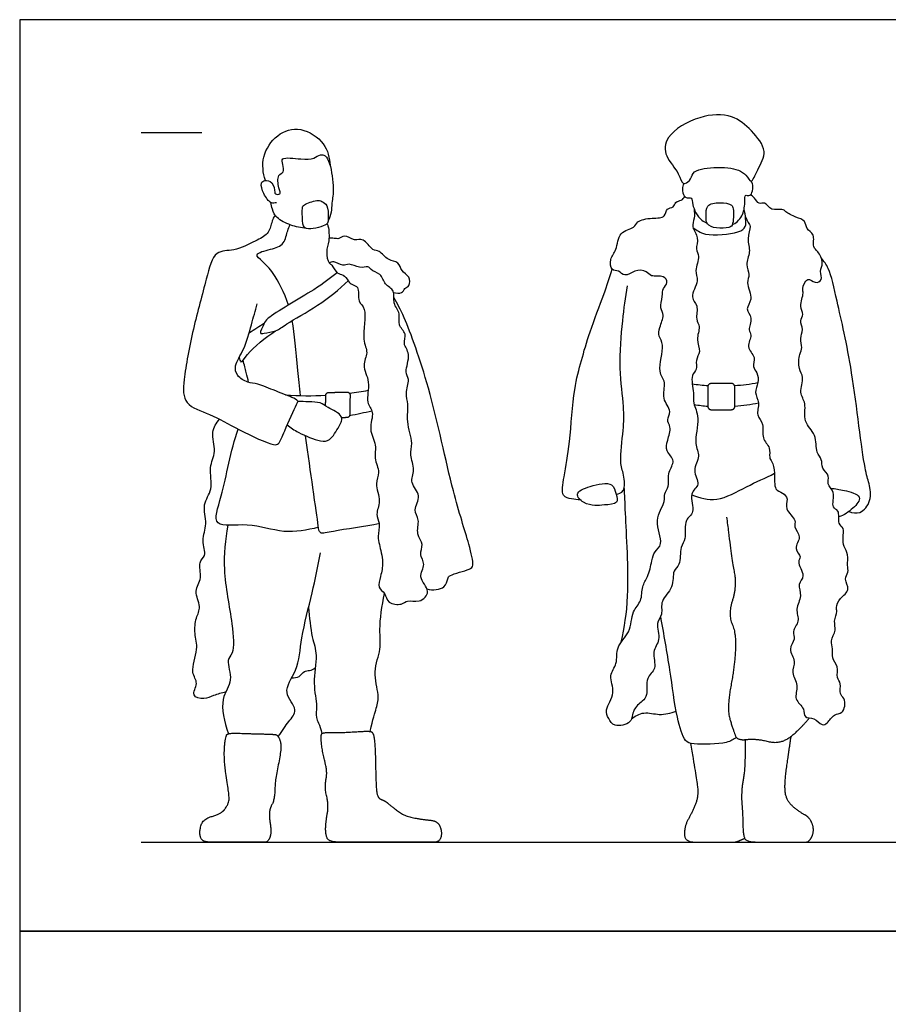
# Model space of a CAD drawing. Units: metres. Extents: x 0 to 4.28, y -0.66 to 4.57.
# Drawn here: x 0 to 2.18, y 2.1 to 4.57 of the extents above; entities that cross this region are included whole.
import ezdxf

# ---------------------------------------------------------------- set-up
doc = ezdxf.new("R2010")
doc.units = ezdxf.units.M
for name, color, linetype, true_color in [('AG-DIAGRAM', 7, 'Continuous', 0xfecc66), ('AG-GUIDES', 7, 'Continuous', 0xcccccc), ('AG-POP-CULTURE', 7, 'Continuous', 0x66ccff), ('X-VPRT', 6, 'Continuous', 0xff00ff)]:
    doc.layers.add(name, color=color, linetype=linetype, true_color=true_color)

msp = doc.modelspace()

# ---------------------------------------------------------------- linework, layer by layer
at = {"layer": 'AG-DIAGRAM'}
msp.add_lwpolyline([(0.3048, 2.5064), (3.9788, 2.5064)], dxfattribs=at)
at = {"layer": 'AG-GUIDES'}
msp.add_lwpolyline([(0.3048, 4.2844), (0.4572, 4.2844)], dxfattribs=at)
at = {"layer": 'AG-POP-CULTURE'}
for points, knots in [([(1.7099, 4.1928), (1.6996, 4.1905), (1.6871, 4.185), (1.6827, 4.1641), (1.6607, 4.1507), (1.6541, 4.1865), (1.6158, 4.2233), (1.6185, 4.2796), (1.7041, 4.33), (1.7872, 4.3321), (1.8352, 4.2915), (1.8784, 4.238), (1.8513, 4.1956), (1.8343, 4.1516), (1.8225, 4.1845), (1.7757, 4.2006), (1.7266, 4.1966), (1.7099, 4.1928)], [0, 0, 0, 0, 0.289926, 0.547088, 0.76713, 1.059245, 1.479394, 1.868394, 2.420873, 2.933129, 3.383075, 3.827603, 4.229058, 4.558886, 4.812453, 5.214568, 5.685996, 5.685996, 5.685996, 5.685996]), ([(0.6162, 4.1645), (0.61, 4.1831), (0.6052, 4.2247), (0.6424, 4.2829), (0.7059, 4.302), (0.7685, 4.2603), (0.7774, 4.2209), (0.7783, 4.2021)], [0, 0, 0, 0, 0.440689, 0.89894, 1.341592, 1.811858, 2.243204, 2.243204, 2.243204, 2.243204]), ([(0.6444, 4.1087), (0.64, 4.1078), (0.629, 4.1054), (0.6106, 4.1304), (0.6028, 4.1578), (0.6146, 4.1664), (0.6361, 4.162), (0.6402, 4.1358), (0.6395, 4.1302), (0.6577, 4.128), (0.6483, 4.1467), (0.645, 4.1793), (0.6643, 4.1838), (0.6603, 4.204), (0.6533, 4.2253), (0.7075, 4.2168), (0.7365, 4.2178), (0.7534, 4.2303), (0.768, 4.2278), (0.7799, 4.2051), (0.7894, 4.1429), (0.7819, 4.1096), (0.7815, 4.0754), (0.7735, 4.0635), (0.7735, 4.0635)], [0, 0, 0, 0, 0.21013, 0.521268, 0.817404, 1.00631, 1.253817, 1.534685, 1.657911, 1.850246, 2.075483, 2.393284, 2.608012, 2.853361, 3.068672, 3.45469, 3.781484, 4.02897, 4.224184, 4.503171, 4.955121, 5.305072, 5.68975, 5.690694, 5.690694, 5.690694, 5.690694]), ([(1.6657, 4.157), (1.6636, 4.1527), (1.6606, 4.1434), (1.6651, 4.1252), (1.6733, 4.1197), (1.6869, 4.1227), (1.686, 4.101), (1.701, 4.0701), (1.7191, 4.0593), (1.7237, 4.0571)], [0, 0, 0, 0, 0.219175, 0.459328, 0.631023, 0.810478, 1.045078, 1.429551, 1.552144, 1.552144, 1.552144, 1.552144]), ([(1.7869, 4.0534), (1.7878, 4.0538), (1.7986, 4.059), (1.8163, 4.0777), (1.819, 4.1104), (1.8176, 4.1303), (1.83, 4.1242), (1.8378, 4.1341), (1.8394, 4.1531), (1.8364, 4.1598), (1.8347, 4.1629)], [2.13029, 2.13029, 2.13029, 2.13029, 2.161323, 2.494305, 2.828991, 3.045392, 3.212629, 3.398913, 3.647305, 3.835013, 3.835013, 3.835013, 3.835013]), ([(1.6911, 4.0936), (1.6919, 4.0858), (1.6936, 4.0697), (1.6828, 4.0475), (1.7054, 4.0214), (1.6928, 3.9923), (1.7082, 3.9748), (1.69, 3.9379), (1.7059, 3.9135), (1.6778, 3.8709), (1.7041, 3.8522), (1.6932, 3.8164), (1.7089, 3.7983), (1.6941, 3.7659), (1.7104, 3.7357), (1.6928, 3.7149), (1.7012, 3.6901), (1.6804, 3.6773), (1.6926, 3.6309), (1.6874, 3.606), (1.7082, 3.5684), (1.6879, 3.5054), (1.7101, 3.4739), (1.6836, 3.4385), (1.7104, 3.4013), (1.6753, 3.3817), (1.697, 3.3307), (1.6641, 3.3165), (1.6727, 3.2646), (1.6549, 3.2476), (1.6585, 3.1997), (1.6355, 3.1877), (1.6424, 3.1425), (1.6043, 3.113), (1.6143, 3.0766), (1.5933, 3.0552), (1.6098, 3.0124), (1.5827, 2.9843), (1.6006, 2.9396), (1.5672, 2.9198), (1.5764, 2.8745), (1.5616, 2.8591), (1.5354, 2.8389), (1.5379, 2.8032), (1.4902, 2.7936), (1.4766, 2.816), (1.4656, 2.8394), (1.4973, 2.8803), (1.4746, 2.9241), (1.5011, 2.9531), (1.4931, 2.9969), (1.5338, 3.0303), (1.5336, 3.0855), (1.5616, 3.1093), (1.559, 3.1481), (1.5769, 3.1707), (1.585, 3.2111), (1.5905, 3.2348), (1.6174, 3.2537), (1.5866, 3.3133), (1.6212, 3.358), (1.6146, 3.3798), (1.6305, 3.3981), (1.6233, 3.4345), (1.6472, 3.4617), (1.6186, 3.4862), (1.6243, 3.5132), (1.6357, 3.5467), (1.6199, 3.5645), (1.6381, 3.587), (1.6074, 3.6173), (1.6238, 3.6598), (1.5963, 3.6843), (1.6197, 3.7528), (1.601, 3.7731), (1.6038, 3.7967), (1.6182, 3.8272), (1.6044, 3.8442), (1.6125, 3.8739), (1.6114, 3.8939), (1.6275, 3.9078), (1.6156, 3.9287), (1.5822, 3.921), (1.5731, 3.9394), (1.5416, 3.9412), (1.5177, 3.9209), (1.5028, 3.9405), (1.4823, 3.9371), (1.4791, 3.9696), (1.4987, 3.9897), (1.5003, 4.0373), (1.5425, 4.0442), (1.5474, 4.0642), (1.5856, 4.0716), (1.6207, 4.0695), (1.6203, 4.0966), (1.6413, 4.095), (1.6434, 4.1124), (1.6602, 4.1136), (1.6656, 4.1206), (1.6681, 4.1239)], [0, 0, 0, 0, 0.279585, 0.548528, 0.862972, 1.163399, 1.417769, 1.760487, 2.057239, 2.428204, 2.714597, 3.041442, 3.303447, 3.626629, 3.945224, 4.22345, 4.490853, 4.74107, 5.119616, 5.411205, 5.770851, 6.225572, 6.55605, 6.904205, 7.245273, 7.553602, 7.934176, 8.233137, 8.618828, 8.902068, 9.275591, 9.540694, 9.90043, 10.277699, 10.602067, 10.893358, 11.254017, 11.591671, 11.952105, 12.274133, 12.63775, 12.894572, 13.211952, 13.527652, 13.879249, 14.155123, 14.428731, 14.81634, 15.19075, 15.523628, 15.883327, 16.280892, 16.691424, 17.024217, 17.361815, 17.668713, 18.033201, 18.314463, 18.60327, 19.039464, 19.449615, 19.701587, 19.963871, 20.304362, 20.615982, 20.926457, 21.221604, 21.554549, 21.805695, 22.070746, 22.415839, 22.773953, 23.095179, 23.5585, 23.839762, 24.109879, 24.431256, 24.681487, 24.990424, 25.247005, 25.487334, 25.72312, 26.034615, 26.270544, 26.576412, 26.872648, 27.122334, 27.35175, 27.636385, 27.943461, 28.313106, 28.651909, 28.886847, 29.236728, 29.555519, 29.802207, 30.026553, 30.23718, 30.455016, 30.657571, 30.657571, 30.657571, 30.657571]), ([(1.8199, 4.0735), (1.8224, 4.0687), (1.8266, 4.0583), (1.8349, 4.0498), (1.8223, 4.017), (1.8348, 3.9856), (1.8178, 3.9541), (1.8334, 3.9284), (1.8195, 3.9083), (1.8418, 3.8662), (1.8169, 3.8428), (1.8408, 3.8205), (1.8243, 3.7894), (1.839, 3.7773), (1.8189, 3.7462), (1.848, 3.723), (1.8362, 3.6973), (1.851, 3.683), (1.8538, 3.6572), (1.8403, 3.633), (1.8579, 3.6078), (1.8448, 3.5753), (1.8688, 3.5547), (1.8587, 3.5177), (1.8845, 3.4964), (1.8783, 3.4702), (1.8874, 3.4596), (1.8957, 3.4314), (1.89, 3.3881), (1.9142, 3.3832), (1.9287, 3.3661), (1.9161, 3.3399), (1.9502, 3.314), (1.9384, 3.2961), (1.9645, 3.2714), (1.9378, 3.2426), (1.9628, 3.2211), (1.9471, 3.209), (1.9727, 3.1727), (1.9488, 3.1531), (1.9641, 3.1228), (1.943, 3.0909), (1.9584, 3.0601), (1.9348, 3.035), (1.9472, 3.0143), (1.9245, 2.9898), (1.9496, 2.9596), (1.932, 2.9308), (1.9556, 2.8995), (1.9392, 2.8636), (1.9701, 2.8428), (1.9651, 2.816), (1.9939, 2.8201), (2.0108, 2.7965), (2.027, 2.8041), (2.0409, 2.828), (2.0635, 2.8285), (2.0703, 2.8474), (2.0687, 2.8676), (2.0541, 2.8771), (2.0618, 2.9048), (2.0469, 2.9182), (2.0549, 2.9474), (2.0346, 2.9672), (2.0414, 2.9913), (2.0311, 3.0112), (2.0495, 3.0373), (2.04, 3.0591), (2.0514, 3.0847), (2.046, 3.0943), (2.0557, 3.1192), (2.0857, 3.1373), (2.0655, 3.1655), (2.0797, 3.183), (2.0745, 3.2003), (2.0788, 3.2272), (2.0665, 3.2468), (2.0632, 3.2686), (2.069, 3.2943), (2.0502, 3.3028), (2.0579, 3.3397), (2.0335, 3.3428), (2.0474, 3.3852), (2.0219, 3.4021), (2.0334, 3.4248), (2.0097, 3.4422), (2.0136, 3.4664), (1.9953, 3.4827), (1.9998, 3.5293), (1.9627, 3.5583), (1.9744, 3.6061), (1.9531, 3.6319), (1.9686, 3.6722), (1.9518, 3.6911), (1.954, 3.7296), (1.9644, 3.7451), (1.9549, 3.7687), (1.9671, 3.7906), (1.9546, 3.8129), (1.9686, 3.8291), (1.9534, 3.8491), (1.968, 3.8826), (1.9604, 3.8918), (1.975, 3.9259), (1.9939, 3.9043), (2.0155, 3.9148), (2.0044, 3.9377), (2.0176, 3.9577), (2.003, 3.9874), (1.9873, 3.9965), (1.9956, 4.031), (1.9713, 4.0412), (1.9715, 4.0653), (1.9458, 4.0716), (1.9211, 4.085), (1.9127, 4.0949), (1.8841, 4.0865), (1.8697, 4.1125), (1.8532, 4.103), (1.8431, 4.1216), (1.8364, 4.1261), (1.8331, 4.1289)], [0, 0, 0, 0, 0.232408, 0.41635, 0.737902, 1.069731, 1.395865, 1.685357, 1.948248, 2.319782, 2.610811, 2.898252, 3.209907, 3.425642, 3.735608, 4.052235, 4.326142, 4.569899, 4.853121, 5.141459, 5.440462, 5.756665, 6.052386, 6.383976, 6.696407, 6.971615, 7.174503, 7.486393, 7.845317, 8.100288, 8.349622, 8.632411, 8.972695, 9.200563, 9.50396, 9.81905, 10.096731, 10.301866, 10.64721, 10.927019, 11.233497, 11.570919, 11.885569, 12.192084, 12.444194, 12.739817, 13.065011, 13.370397, 13.706549, 14.03688, 14.358, 14.609959, 14.878371, 15.167411, 15.379522, 15.674649, 15.927296, 16.167287, 16.418006, 16.638631, 16.92325, 17.163416, 17.45886, 17.747194, 18.018743, 18.277812, 18.579976, 18.853628, 19.141556, 19.321398, 19.605782, 19.919038, 20.212976, 20.462123, 20.699012, 20.992609, 21.263334, 21.534316, 21.809649, 22.041166, 22.35794, 22.583373, 22.926852, 23.214412, 23.46508, 23.750438, 24.015784, 24.282462, 24.655728, 25.028796, 25.404611, 25.722351, 26.072307, 26.350598, 26.694077, 26.936609, 27.207951, 27.485342, 27.7554, 27.990227, 28.257079, 28.583995, 28.780601, 29.073879, 29.329751, 29.561731, 29.821504, 30.091532, 30.403489, 30.637318, 30.946008, 31.213336, 31.465164, 31.746904, 32.05117, 32.246325, 32.533558, 32.813863, 33.020985, 33.26124, 33.467206, 33.467206, 33.467206, 33.467206]), ([(0.7196, 4.0445), (0.706, 4.0452), (0.6767, 4.052), (0.644, 4.0693), (0.6345, 4.0878), (0.6308, 4.1038), (0.6295, 4.1096)], [6.181265, 6.181265, 6.181265, 6.181265, 6.493635, 6.852387, 7.133695, 7.307518, 7.307518, 7.307518, 7.307518]), ([(0.7581, 4.112), (0.7542, 4.1139), (0.7453, 4.1163), (0.7122, 4.1045), (0.7076, 4.0957), (0.7093, 4.0648), (0.7103, 4.0539), (0.7175, 4.0383), (0.767, 4.0501), (0.7737, 4.0594), (0.774, 4.0738), (0.7738, 4.1028), (0.7625, 4.11), (0.7581, 4.112)], [0, 0, 0, 0, 0.211294, 0.539188, 0.718577, 1.031144, 1.22869, 1.431205, 1.822851, 2.008403, 2.221307, 2.525172, 2.755622, 2.755622, 2.755622, 2.755622]), ([(1.7893, 4.0936), (1.7886, 4.0982), (1.786, 4.1053), (1.7556, 4.1111), (1.7194, 4.1044), (1.7226, 4.075), (1.7198, 4.0539), (1.7476, 4.043), (1.777, 4.0456), (1.7907, 4.0517), (1.7907, 4.083), (1.7893, 4.0936)], [0, 0, 0, 0, 0.172966, 0.486019, 0.807333, 1.109887, 1.399589, 1.691204, 2.017953, 2.189672, 2.585656, 2.585656, 2.585656, 2.585656]), ([(0.643, 4.0748), (0.6411, 4.0744), (0.6362, 4.0736), (0.6316, 4.0573), (0.6238, 4.0279), (0.5894, 4.0128), (0.539, 3.9854), (0.4866, 3.9921), (0.4667, 3.9103), (0.4341, 3.7935), (0.4106, 3.6706), (0.4087, 3.6002), (0.482, 3.5792), (0.5449, 3.5407), (0.6343, 3.4995), (0.6513, 3.5036), (0.6641, 3.5379), (0.693, 3.6015), (0.6997, 3.6128), (0.6802, 3.6226), (0.642, 3.6364), (0.5977, 3.656), (0.5723, 3.6568), (0.5434, 3.6739), (0.5372, 3.7024), (0.5652, 3.7416), (0.5809, 3.8036), (0.591, 3.8377), (0.5953, 3.8551)], [0, 0, 0, 0, 0.135608, 0.360822, 0.668335, 1.013009, 1.449205, 1.82387, 2.303798, 2.958364, 3.60856, 4.04636, 4.503569, 5.030577, 5.585094, 5.78591, 6.129372, 6.616939, 6.791344, 7.026705, 7.405821, 7.804184, 8.094571, 8.410445, 8.694788, 9.083987, 9.545543, 9.966976, 9.966976, 9.966976, 9.966976]), ([(1.6883, 4.047), (1.6979, 4.0399), (1.7165, 4.0232), (1.8014, 4.0312), (1.8223, 4.0474), (1.8204, 4.0692), (1.8188, 4.0851), (1.8167, 4.093)], [0, 0, 0, 0, 0.344222, 0.860981, 1.136739, 1.388579, 1.673627, 1.673627, 1.673627, 1.673627]), ([(0.6739, 3.8521), (0.6638, 3.8835), (0.6377, 3.9321), (0.613, 3.9595), (0.5836, 3.9813), (0.6319, 3.9923), (0.6645, 4.0027), (0.6713, 4.0391), (0.6759, 4.0485), (0.6778, 4.0536)], [3.501692, 3.501692, 3.501692, 3.501692, 4.026808, 4.389784, 4.657611, 5.002846, 5.345986, 5.67312, 5.902942, 5.902942, 5.902942, 5.902942]), ([(0.7708, 4.0561), (0.7719, 4.0537), (0.775, 4.0489), (0.7775, 4.0107), (0.7667, 3.9881), (0.7741, 3.956), (0.7839, 3.9539), (0.7944, 3.9295), (0.8124, 3.9303), (0.8239, 3.9126), (0.8334, 3.902), (0.8529, 3.8999), (0.8457, 3.8581), (0.8738, 3.8453), (0.8557, 3.7647), (0.8764, 3.7343), (0.8561, 3.6998), (0.8818, 3.6603), (0.8659, 3.608), (0.8915, 3.5845), (0.8728, 3.5409), (0.897, 3.5022), (0.8868, 3.4691), (0.9055, 3.4326), (0.8886, 3.4049), (0.9082, 3.3612), (0.8909, 3.3284), (0.905, 3.3055), (0.8976, 3.2718), (0.9019, 3.2524), (0.9132, 3.2072), (0.9057, 3.1742), (0.8962, 3.1433), (0.9183, 3.1311), (0.9213, 3.1033), (0.9589, 3.0994), (0.9717, 3.1149), (1.0027, 3.1041), (1.0349, 3.1355), (0.9953, 3.1698), (1.0211, 3.2023), (0.9996, 3.227), (1.0153, 3.2532), (0.9922, 3.2776), (1.0051, 3.3146), (0.9844, 3.3387), (1.0107, 3.3757), (0.9756, 3.4064), (0.9936, 3.4392), (0.9767, 3.4768), (0.9878, 3.5065), (0.9686, 3.5599), (0.9765, 3.6037), (0.9657, 3.6304), (0.9798, 3.6665), (0.9635, 3.6841), (0.9829, 3.7299), (0.9589, 3.7544), (0.9729, 3.7813), (0.9458, 3.8016), (0.9572, 3.8318), (0.9339, 3.8557), (0.9435, 3.8899), (0.9135, 3.9026), (0.9077, 3.9321), (0.8791, 3.9387), (0.8769, 3.948), (0.8684, 3.9486), (0.8527, 3.9427), (0.8261, 3.9588), (0.8104, 3.9479), (0.7878, 3.9639), (0.7797, 3.9595), (0.7761, 3.958)], [0, 0, 0, 0, 0.162482, 0.50416, 0.809035, 1.113823, 1.285357, 1.561215, 1.78967, 2.042835, 2.259219, 2.476768, 2.810387, 3.096589, 3.591874, 3.930671, 4.257016, 4.635749, 5.040172, 5.34638, 5.715162, 6.087213, 6.41538, 6.763208, 7.071531, 7.452889, 7.783642, 8.06693, 8.391383, 8.653184, 9.036753, 9.381893, 9.682441, 9.94376, 10.225181, 10.543585, 10.784281, 11.09231, 11.415493, 11.777194, 12.103354, 12.398634, 12.684274, 12.990544, 13.330271, 13.627009, 13.971226, 14.319063, 14.644272, 14.996027, 15.310553, 15.736073, 16.115008, 16.417919, 16.753744, 17.014136, 17.392867, 17.704216, 17.98417, 18.283683, 18.583318, 18.89661, 19.207372, 19.50442, 19.805226, 20.093019, 20.290595, 20.290595, 20.56879, 20.869991, 21.101203, 21.381417, 21.579064, 21.579064, 21.579064, 21.579064]), ([(0.9377, 3.8841), (0.9439, 3.8815), (0.9601, 3.8802), (0.9645, 3.8951), (0.9793, 3.8993), (0.9796, 3.9256), (0.9555, 3.9359), (0.9521, 3.962), (0.9223, 3.9627), (0.9031, 3.9904), (0.8838, 3.9868), (0.863, 4.0226), (0.8395, 4.0107), (0.8146, 4.031), (0.8012, 4.0167), (0.7888, 4.0201), (0.78, 4.0199), (0.7756, 4.0202)], [0, 0, 0, 0, 0.257869, 0.462848, 0.669772, 0.929597, 1.209909, 1.474867, 1.765171, 2.080751, 2.314937, 2.649084, 2.91495, 3.212218, 3.435312, 3.631367, 3.841048, 3.841048, 3.841048, 3.841048]), ([(2.0798, 3.3349), (2.0883, 3.3317), (2.1094, 3.3266), (2.1379, 3.3618), (2.1304, 3.4077), (2.1156, 3.4473), (2.09, 3.6914), (2.0516, 3.8518), (2.032, 3.9435), (2.0169, 3.9615), (2.0105, 3.9696)], [0, 0, 0, 0, 0.299791, 0.656258, 1.027452, 1.39972, 2.288378, 3.065595, 3.592117, 3.912352, 3.912352, 3.912352, 3.912352]), ([(0.7964, 3.9334), (0.7771, 3.9187), (0.7457, 3.8925), (0.6192, 3.8218), (0.6142, 3.8074), (0.599, 3.7789), (0.6149, 3.7825), (0.6449, 3.7859), (0.6698, 3.8075), (0.7525, 3.8508), (0.8003, 3.8912), (0.8247, 3.9135)], [0, 0, 0, 0, 0.489487, 1.156162, 1.401034, 1.680017, 1.85139, 2.163726, 2.490893, 3.037077, 3.608723, 3.608723, 3.608723, 3.608723]), ([(1.4055, 3.3646), (1.3983, 3.3641), (1.3847, 3.3663), (1.3556, 3.3718), (1.3668, 3.4284), (1.3808, 3.5095), (1.3884, 3.6404), (1.4086, 3.7126), (1.4288, 3.7856), (1.466, 3.8792), (1.4793, 3.9209), (1.4861, 3.9418)], [0, 0, 0, 0, 0.267396, 0.536788, 0.927551, 1.46941, 2.125747, 2.622501, 3.120816, 3.694361, 4.161084, 4.161084, 4.161084, 4.161084]), ([(1.4956, 3.3781), (1.502, 3.3796), (1.5197, 3.3832), (1.5152, 3.4298), (1.5033, 3.4591), (1.5148, 3.5412), (1.5162, 3.598), (1.5014, 3.6958), (1.5115, 3.8129), (1.5192, 3.8712), (1.5242, 3.9002)], [0, 0, 0, 0, 0.25523, 0.614129, 0.952146, 1.459279, 1.902333, 2.467061, 3.092376, 3.631219, 3.631219, 3.631219, 3.631219]), ([(1.0213, 3.1409), (1.0351, 3.137), (1.0685, 3.1397), (1.073, 3.1667), (1.0778, 3.1771), (1.1287, 3.1883), (1.14, 3.2003), (1.1249, 3.2625), (1.082, 3.3922), (1.0329, 3.6386), (0.9677, 3.8184), (0.9476, 3.855), (0.9386, 3.8718)], [0, 0, 0, 0, 0.375662, 0.645008, 0.833479, 1.237474, 1.449246, 1.868014, 2.546587, 3.48052, 4.264813, 4.698548, 4.698548, 4.698548, 4.698548]), ([(0.7043, 3.6254), (0.7017, 3.6475), (0.6934, 3.7229), (0.69, 3.7783), (0.6834, 3.8135)], [2.5297349, 2.5297349, 2.5297349, 2.5297349, 2.746179, 3.2936427, 3.2936427, 3.2936427, 3.2936427]), ([(0.5502, 3.7206), (0.5511, 3.7169), (0.5551, 3.7025), (0.5721, 3.7363), (0.6162, 3.7709), (0.6419, 3.788)], [0, 0, 0, 0, 0.194942, 0.477509, 1.029955, 1.029955, 1.029955, 1.029955]), ([(0.5742, 3.6586), (0.5722, 3.667), (0.5689, 3.6802), (0.5631, 3.703), (0.5604, 3.7138)], [0, 0, 0, 0, 0.2911068, 0.5516735, 0.5516735, 0.5516735, 0.5516735]), ([(0.6709, 3.552), (0.68, 3.5449), (0.6976, 3.532), (0.7533, 3.5096), (0.7794, 3.5112), (0.8009, 3.5479), (0.8152, 3.5759), (0.7715, 3.5952), (0.7549, 3.6094), (0.7243, 3.6097), (0.7065, 3.6105), (0.6972, 3.6103)], [0, 0, 0, 0, 0.337543, 0.775363, 1.051932, 1.417676, 1.704577, 2.067739, 2.344867, 2.649809, 2.952639, 2.952639, 2.952639, 2.952639]), ([(0.517, 2.8827), (0.5068, 2.8798), (0.4856, 2.8751), (0.4646, 2.8627), (0.427, 2.8715), (0.451, 2.9059), (0.4256, 2.9316), (0.4498, 2.9901), (0.4374, 3.028), (0.4406, 3.0686), (0.4573, 3.096), (0.4344, 3.1364), (0.4603, 3.1671), (0.4453, 3.2086), (0.4704, 3.2233), (0.4539, 3.264), (0.4729, 3.3034), (0.4557, 3.3536), (0.4874, 3.3898), (0.4722, 3.4459), (0.4952, 3.4843), (0.4773, 3.5343), (0.4936, 3.5567), (0.5013, 3.5662)], [0, 0, 0, 0, 0.323783, 0.614648, 0.908149, 1.216851, 1.531731, 1.966675, 2.332129, 2.688651, 3.002158, 3.361951, 3.704953, 4.056377, 4.321529, 4.671355, 5.046905, 5.443118, 5.818349, 6.23562, 6.609456, 7.00595, 7.354556, 7.354556, 7.354556, 7.354556]), ([(0.7492, 3.2953), (0.7209, 3.2881), (0.6605, 3.2767), (0.5781, 3.3098), (0.4765, 3.2897), (0.5131, 3.3844), (0.5287, 3.4872), (0.5476, 3.5414)], [0, 0, 0, 0, 0.536697, 1.090863, 1.582489, 2.056513, 2.810196, 2.810196, 2.810196, 2.810196]), ([(0.9028, 3.305), (0.8646, 3.2962), (0.7923, 3.2884), (0.7511, 3.2762), (0.7484, 3.3048), (0.738, 3.3745), (0.7234, 3.4774), (0.7171, 3.5248)], [0, 0, 0, 0, 0.622584, 0.951493, 1.192278, 1.758938, 2.210636, 2.210636, 2.210636, 2.210636]), ([(1.6852, 3.3771), (1.7048, 3.3689), (1.75, 3.356), (1.8233, 3.3991), (1.8699, 3.4188), (1.893, 3.4308)], [0, 0, 0, 0, 0.458226, 0.974298, 1.481555, 1.481555, 1.481555, 1.481555]), ([(1.4841, 3.4019), (1.4734, 3.4083), (1.431, 3.4002), (1.3882, 3.3814), (1.4138, 3.3543), (1.4443, 3.3487), (1.4623, 3.3515), (1.5044, 3.3531), (1.4941, 3.3796), (1.4915, 3.3975), (1.4841, 3.4019)], [0, 0, 0, 0, 0.42078, 0.771596, 1.060914, 1.375572, 1.673566, 1.974778, 2.229113, 2.521445, 2.521445, 2.521445, 2.521445]), ([(1.5087, 3.0076), (1.5163, 3.0461), (1.5313, 3.1171), (1.5187, 3.332), (1.5174, 3.3748), (1.5163, 3.397)], [0, 0, 0, 0, 0.622229, 1.446481, 1.915619, 1.915619, 1.915619, 1.915619]), ([(2.0345, 3.3928), (2.0458, 3.3924), (2.0649, 3.3887), (2.1184, 3.3754), (2.0887, 3.3398), (2.0673, 3.3254), (2.0539, 3.3213)], [0, 0, 0, 0, 0.334249, 0.700139, 1.021798, 1.393733, 1.393733, 1.393733, 1.393733]), ([(0.522, 3.3004), (0.5156, 3.2638), (0.5063, 3.1901), (0.5337, 3.0602), (0.5394, 2.9798), (0.5158, 2.9632), (0.5384, 2.9087), (0.4995, 2.8672), (0.5128, 2.8081), (0.5237, 2.778)], [0, 0, 0, 0, 0.605572, 1.278004, 1.768505, 2.034559, 2.433601, 2.848016, 3.359006, 3.359006, 3.359006, 3.359006]), ([(0.6485, 2.7707), (0.6589, 2.786), (0.6728, 2.8085), (0.7019, 2.8379), (0.6546, 2.8823), (0.7005, 2.9382), (0.7044, 3.0201), (0.735, 3.1316), (0.7477, 3.1977), (0.7545, 3.2312)], [0.011622, 0.011622, 0.011622, 0.011622, 0.374075, 0.704272, 1.099919, 1.544723, 2.067076, 2.68332, 3.264746, 3.264746, 3.264746, 3.264746]), ([(0.8788, 2.7838), (0.8856, 2.8156), (0.8956, 2.8438), (0.9023, 2.8759), (0.8838, 2.9343), (0.9085, 2.9905), (0.8998, 3.0394), (0.9086, 3.0997), (0.9148, 3.1293)], [0.047571, 0.047571, 0.047571, 0.047571, 0.396926, 0.731153, 1.168662, 1.605602, 2.007405, 2.554963, 2.554963, 2.554963, 2.554963]), ([(0.7246, 3.0948), (0.7265, 3.07), (0.7311, 3.0199), (0.749, 2.9752), (0.7331, 2.9052), (0.7477, 2.8479), (0.7404, 2.8192), (0.7518, 2.8019), (0.758, 2.7783)], [0, 0, 0, 0, 0.495667, 0.891598, 1.371234, 1.809935, 2.112924, 2.401354, 2.401354, 2.401354, 2.401354]), ([(1.7977, 2.7686), (1.7895, 2.7637), (1.7748, 2.7519), (1.6908, 2.7506), (1.6659, 2.7575), (1.6452, 2.8259), (1.6316, 2.9397), (1.6154, 3.0277), (1.6075, 3.0728)], [0, 0, 0, 0, 0.306692, 0.821114, 1.098085, 1.550572, 2.177205, 2.84921, 2.84921, 2.84921, 2.84921]), ([(0.6822, 2.9185), (0.6885, 2.9181), (0.7021, 2.9189), (0.7127, 2.9365), (0.7275, 2.9354), (0.7369, 2.9403), (0.7414, 2.9428)], [0, 0, 0, 0, 0.2484578, 0.4922056, 0.7014377, 0.9280966, 0.9280966, 0.9280966, 0.9280966]), ([(1.5342, 2.8152), (1.5433, 2.8223), (1.5655, 2.8354), (1.6044, 2.8225), (1.6327, 2.83), (1.6463, 2.8345)], [0, 0, 0, 0, 0.338153, 0.694675, 1.070858, 1.070858, 1.070858, 1.070858])]:
    msp.add_open_spline(points, degree=3, knots=knots, dxfattribs=at)
for points, degree in [([(0.5756, 3.7829), (0.5883, 3.7911), (0.6011, 3.7993), (0.6138, 3.8076)], 3), ([(1.6868, 3.6549), (1.7002, 3.6529), (1.7126, 3.6512), (1.7262, 3.6503)], 3), ([(1.7927, 3.6507), (1.8122, 3.652), (1.8324, 3.6543), (1.8511, 3.6579)], 3), ([(0.667, 3.6272), (0.7004, 3.6248), (0.7344, 3.6245), (0.7677, 3.6261)], 3), ([(0.8271, 3.6313), (0.8428, 3.6333), (0.8584, 3.6357), (0.874, 3.6386)], 3), ([(1.6917, 3.603), (1.7032, 3.6012), (1.7142, 3.5998), (1.7256, 3.5989)], 3), ([(1.7938, 3.5991), (1.8133, 3.6006), (1.8337, 3.6032), (1.8527, 3.6071)], 3), ([(0.8275, 3.5759), (0.8463, 3.579), (0.8645, 3.5829), (0.8831, 3.5876)], 3), ([(1.7728, 3.3211), (1.7857, 3.2139), (1.7987, 3.1486), (1.7761, 3.076), (1.7963, 3.0327), (1.7939, 2.9534), (1.7728, 2.8405), (1.7901, 2.7852), (1.7997, 2.7607), (1.8458, 2.7665), (1.9035, 2.7516), (1.9482, 2.7795), (1.9808, 2.8178)], 2), ([(0.6041, 2.7776), (0.5748, 2.7783), (0.5263, 2.7802), (0.5152, 2.7735), (0.5118, 2.7086), (0.526, 2.6223), (0.5247, 2.6043), (0.5067, 2.5772), (0.4591, 2.5649), (0.4497, 2.5299), (0.4576, 2.5064), (0.4963, 2.5064), (0.5584, 2.5064), (0.6123, 2.5064), (0.6221, 2.5064), (0.6319, 2.5283), (0.6256, 2.5693), (0.6268, 2.5895), (0.6394, 2.6131), (0.6404, 2.6629), (0.658, 2.7448), (0.6488, 2.7749), (0.6334, 2.777), (0.6041, 2.7776)], 2), ([(0.8375, 2.7827), (0.8001, 2.7802), (0.761, 2.7818), (0.7547, 2.7746), (0.7592, 2.7323), (0.7724, 2.6819), (0.7642, 2.645), (0.7752, 2.599), (0.768, 2.5593), (0.7667, 2.5268), (0.7755, 2.5064), (0.826, 2.5064), (0.9158, 2.5064), (1.0251, 2.5064), (1.0535, 2.5064), (1.0595, 2.5328), (1.0482, 2.5593), (1.0144, 2.5628), (0.9665, 2.5706), (0.9309, 2.5971), (0.917, 2.6097), (0.8978, 2.6163), (0.8934, 2.646), (0.8918, 2.7434), (0.8874, 2.7815), (0.8748, 2.7853), (0.8375, 2.7827)], 2), ([(1.819, 2.7632), (1.8203, 2.6944), (1.8088, 2.6329), (1.8131, 2.5796), (1.8141, 2.5219), (1.8242, 2.5064), (1.8886, 2.5064), (1.9588, 2.5064), (1.9809, 2.5064), (1.9934, 2.5363), (1.9818, 2.568), (1.9559, 2.5815), (1.9227, 2.6098), (1.9174, 2.6512), (1.9285, 2.7305), (1.9346, 2.7716)], 2), ([(1.682, 2.7539), (1.6983, 2.6627), (1.7021, 2.6194), (1.6867, 2.5815), (1.667, 2.5469), (1.667, 2.5064), (1.7199, 2.5064), (1.7843, 2.5064), (1.7978, 2.5064), (1.8182, 2.5159)], 2)]:
    msp.add_open_spline(points, degree=degree, dxfattribs=at)
for points, weights, knots in [([(1.7349, 3.5898), (1.7256, 3.5898), (1.7256, 3.5991), (1.7254, 3.6227), (1.7253, 3.6464), (1.7253, 3.6557), (1.7345, 3.6557), (1.7594, 3.6558), (1.7843, 3.6559), (1.7935, 3.656), (1.7936, 3.6467), (1.7937, 3.6231), (1.7938, 3.5994), (1.7938, 3.5901), (1.7846, 3.5901), (1.7597, 3.59), (1.7349, 3.5898)], [1, 0.707106781187, 1, 1, 1, 0.707106781187, 1, 1, 1, 0.707106781187, 1, 1, 1, 0.707106781186, 1, 1, 1], [0, 0, 0, 0.0478932, 0.0478932, 0.2038121, 0.2038121, 0.2517052, 0.2517052, 0.4154309, 0.4154309, 0.4633241, 0.4633241, 0.619243, 0.619243, 0.6671362, 0.6671362, 0.8308619, 0.8308619, 0.8308619]), ([(0.7672, 3.5996), (0.7674, 3.6129), (0.7676, 3.6261), (0.7678, 3.6331), (0.7748, 3.6332), (0.7979, 3.6337), (0.821, 3.6343), (0.8241, 3.6343), (0.8263, 3.6321), (0.8285, 3.63), (0.8285, 3.6269), (0.8281, 3.6021), (0.8277, 3.5773), (0.8276, 3.5703), (0.8206, 3.5702), (0.814, 3.57), (0.8075, 3.5699)], [1, 1, 1, 0.720463881443, 1, 1, 1, 0.920188149917, 1, 0.920188149917, 1, 1, 1, 0.720463881443, 1, 1, 1], [0.1147273, 0.1147273, 0.1147273, 0.2018172, 0.2018172, 0.2386259, 0.2386259, 0.3838214, 0.3838214, 0.4031419, 0.4031419, 0.4224623, 0.4224623, 0.5856386, 0.5856386, 0.6224473, 0.6224473, 0.6633878, 0.6633878, 0.6633878])]:
    msp.add_rational_spline(points, weights, degree=2, knots=knots, dxfattribs=at)
at = {"layer": 'X-VPRT'}
for points in [[(0, 2.2837), (4.2836, 2.2837), (4.2836, 4.5674), (0, 4.5674)], [(0, 0), (4.2836, 0), (4.2836, 2.2837), (0, 2.2837)]]:
    msp.add_lwpolyline(points, close=True, dxfattribs=at)

doc.saveas('drawing.dxf')
